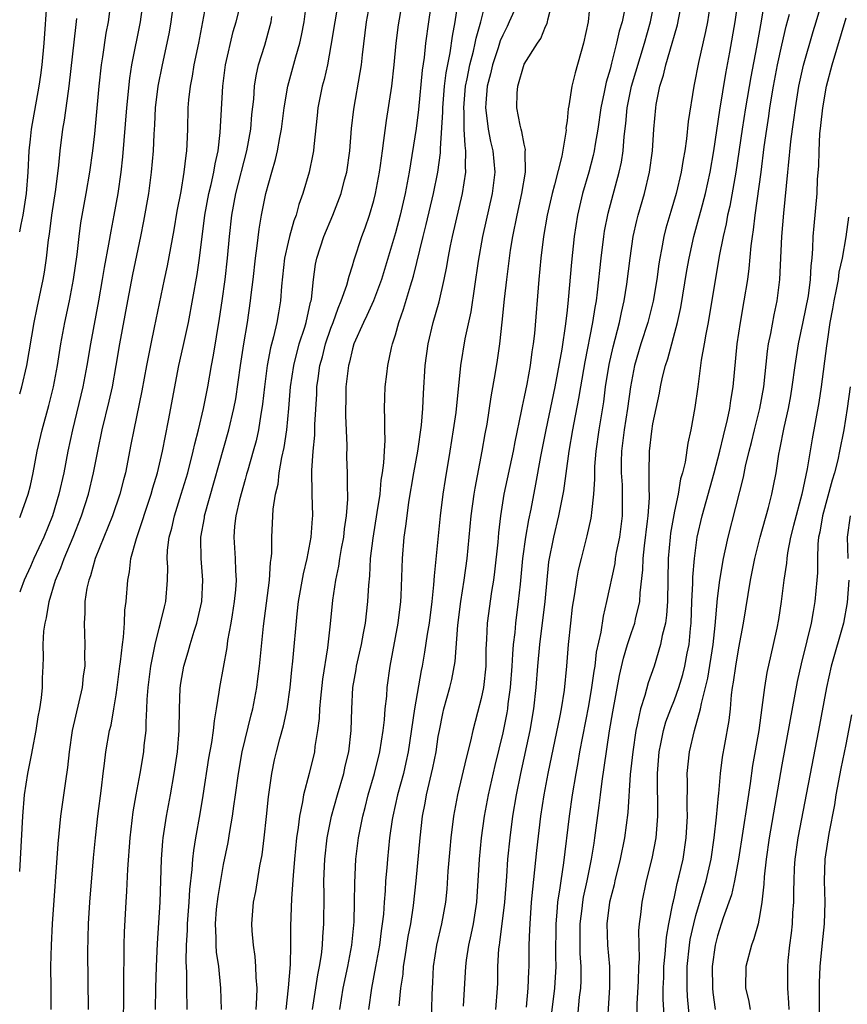
# Model space of a CAD drawing. Units: inches. Extents: x 2670000 to 2671137, y 1560000 to 1561272.
# Drawn here: x 2670000 to 2670077, y 1560663 to 1560755 of the extents above; entities that cross this region are included whole.
import ezdxf

# ---------------------------------------------------------------- set-up
doc = ezdxf.new("R2010")
doc.units = ezdxf.units.IN
doc.header["$MEASUREMENT"] = 0
doc.layers.add('LD26701560_2ft', color=252, linetype='Continuous')

msp = doc.modelspace()

# ---------------------------------------------------------------- linework, layer by layer
at = {"layer": 'LD26701560_2ft'}
for points, elevation in [([(2670006.412, 1560663), (2670006.362, 1560668.362), (2670006.425, 1560671), (2670006.542, 1560673), (2670006.872, 1560677.128), (2670007.048, 1560679), (2670007.274, 1560681), (2670007.62, 1560683.621), (2670007.779, 1560685), (2670007.911, 1560685.911), (2670008.025, 1560687), (2670008.38, 1560689), (2670008.508, 1560689.493), (2670008.778, 1560691), (2670009, 1560692.327), (2670009.096, 1560693), (2670009.337, 1560695), (2670009.4, 1560695.4), (2670009.563, 1560697), (2670009.675, 1560697.675), (2670009.764, 1560699), (2670009.802, 1560700.198), (2670009.92, 1560701), (2670010.067, 1560703), (2670010.235, 1560703.765), (2670010.367, 1560705), (2670010.873, 1560706.873), (2670012.251, 1560711), (2670012.404, 1560711.596), (2670012.835, 1560713), (2670013.299, 1560715), (2670013.569, 1560716.432), (2670013.879, 1560717.879), (2670014.841, 1560723), (2670015.238, 1560724.762), (2670015.715, 1560727), (2670016.521, 1560731.479), (2670016.749, 1560733), (2670017.254, 1560737), (2670017.635, 1560739), (2670017.85, 1560739.85), (2670018.093, 1560741), (2670018.21, 1560741.79), (2670018.486, 1560743), (2670018.691, 1560744.691), (2670018.913, 1560749), (2670019.178, 1560751), (2670019.903, 1560754.097), (2670020.163, 1560755), (2670021.146, 1560758.854)], 9116), ([(2670030.045, 1560759), (2670029.356, 1560755), (2670029, 1560752.798), (2670028.663, 1560751), (2670028.361, 1560749.639), (2670028.183, 1560749), (2670027.789, 1560747), (2670027.721, 1560746.279), (2670027.392, 1560743.392), (2670027.363, 1560743), (2670027.314, 1560742.686), (2670026.976, 1560741), (2670026.393, 1560739), (2670026.019, 1560737.981), (2670025.761, 1560737), (2670025.545, 1560736.455), (2670025.132, 1560735), (2670025, 1560734.484), (2670024.661, 1560733), (2670024.395, 1560730.395), (2670024.313, 1560729), (2670024.108, 1560727.892), (2670023.965, 1560727), (2670023.655, 1560725.655), (2670023.371, 1560724.628), (2670023.065, 1560723), (2670022.799, 1560721), (2670022.626, 1560719.374), (2670022.571, 1560719), (2670022.466, 1560718.465), (2670022.247, 1560717), (2670022.03, 1560715.97), (2670021.76, 1560715), (2670021.24, 1560713.24), (2670021.145, 1560712.855), (2670021, 1560712.385), (2670020.477, 1560710.477), (2670020.15, 1560709), (2670020.02, 1560708.02), (2670019.941, 1560707), (2670020.062, 1560705), (2670020.096, 1560703.904), (2670020.165, 1560703), (2670020.101, 1560702.101), (2670019.997, 1560701), (2670019.78, 1560699.78), (2670019.663, 1560699), (2670019.364, 1560697.364), (2670019.283, 1560696.717), (2670018.609, 1560693), (2670018.568, 1560692.568), (2670018.316, 1560691), (2670018.104, 1560689.896), (2670018.032, 1560689), (2670017.862, 1560687.861), (2670017.587, 1560686.413), (2670017.058, 1560682.942), (2670016.776, 1560681.224), (2670016.365, 1560679), (2670016.179, 1560677.821), (2670016.093, 1560677), (2670016.043, 1560676.043), (2670015.828, 1560674.172), (2670015.762, 1560673), (2670015.596, 1560671), (2670015.591, 1560670.409), (2670015.511, 1560669), (2670015.489, 1560667.489), (2670015.552, 1560666.448), (2670015.546, 1560665), (2670015.573, 1560663)], 9122), ([(2670018.804, 1560663), (2670018.745, 1560665), (2670018.543, 1560667), (2670018.343, 1560668.343), (2670018.297, 1560669), (2670018.305, 1560669.695), (2670018.237, 1560671), (2670018.35, 1560672.35), (2670018.478, 1560673.522), (2670019, 1560676.513), (2670019.429, 1560678.571), (2670019.588, 1560679.588), (2670019.84, 1560681), (2670019.954, 1560681.955), (2670020.108, 1560683), (2670020.373, 1560685), (2670020.734, 1560687), (2670021.562, 1560690.438), (2670021.71, 1560691), (2670022.081, 1560693), (2670022.193, 1560693.808), (2670022.328, 1560695), (2670022.717, 1560698.717), (2670023.273, 1560703), (2670023.368, 1560704.632), (2670023.437, 1560705), (2670023.49, 1560705.49), (2670023.478, 1560707), (2670023.602, 1560709.602), (2670023.827, 1560711), (2670024.07, 1560711.931), (2670024.186, 1560713), (2670024.435, 1560714.435), (2670024.649, 1560715.351), (2670024.88, 1560717), (2670025.066, 1560719), (2670025.227, 1560721), (2670025.525, 1560723), (2670026.044, 1560725), (2670026.55, 1560726.55), (2670026.68, 1560727), (2670027.107, 1560728.893), (2670027.145, 1560729), (2670027.184, 1560729.184), (2670027.363, 1560731), (2670027.557, 1560732.443), (2670027.676, 1560733), (2670028.337, 1560735), (2670029.186, 1560737), (2670029.961, 1560739), (2670030.274, 1560740.274), (2670030.47, 1560741), (2670030.744, 1560743), (2670030.925, 1560745.075), (2670031.12, 1560746.88), (2670031.732, 1560750.268), (2670031.838, 1560751), (2670031.924, 1560751.924), (2670032.31, 1560755), (2670033.065, 1560759)], 9124), ([(2670022.032, 1560663), (2670022.104, 1560664.104), (2670022.11, 1560665), (2670022.027, 1560665.973), (2670022.014, 1560667), (2670021.945, 1560667.945), (2670021.776, 1560669), (2670021.655, 1560670.345), (2670021.625, 1560671), (2670021.781, 1560673), (2670021.999, 1560674.001), (2670022.381, 1560676.381), (2670022.586, 1560677.415), (2670022.787, 1560679), (2670023, 1560680.975), (2670023.175, 1560682.825), (2670023.477, 1560685), (2670023.742, 1560686.258), (2670023.916, 1560687), (2670024.232, 1560688.232), (2670024.565, 1560689.435), (2670024.904, 1560691), (2670025.2, 1560693), (2670025.363, 1560694.638), (2670025.459, 1560695.459), (2670025.858, 1560699.858), (2670025.988, 1560701), (2670026.426, 1560703.574), (2670026.783, 1560705), (2670027.159, 1560707), (2670027.268, 1560708.732), (2670027.3, 1560709), (2670027.248, 1560711), (2670027.219, 1560713.219), (2670027.353, 1560715), (2670027.494, 1560716.506), (2670027.508, 1560717.508), (2670027.672, 1560720.328), (2670027.695, 1560721), (2670027.795, 1560721.795), (2670027.977, 1560723), (2670028.196, 1560723.804), (2670028.494, 1560725), (2670029, 1560726.463), (2670029.205, 1560727), (2670029.659, 1560728.341), (2670029.963, 1560729), (2670030.488, 1560730.488), (2670030.684, 1560731.316), (2670031, 1560732.268), (2670031.161, 1560732.839), (2670031.877, 1560735), (2670032.188, 1560735.812), (2670032.594, 1560737), (2670033, 1560738.37), (2670033.16, 1560739), (2670033.515, 1560741), (2670033.608, 1560741.608), (2670033.786, 1560743), (2670033.934, 1560743.934), (2670034.178, 1560745.822), (2670034.655, 1560749), (2670034.89, 1560751), (2670035.072, 1560753), (2670035.282, 1560754.718), (2670036.032, 1560759)], 9126), ([(2670011.56, 1560757.56), (2670011.227, 1560755), (2670010.43, 1560751), (2670010.231, 1560749.769), (2670009.941, 1560747), (2670009.585, 1560742.415), (2670009.433, 1560741), (2670009.149, 1560739), (2670008.785, 1560737), (2670008.489, 1560735.511), (2670008.288, 1560734.288), (2670007.874, 1560732.125), (2670007.689, 1560731), (2670007.331, 1560729), (2670006.589, 1560725), (2670006.264, 1560723), (2670005.885, 1560721), (2670004.907, 1560717), (2670004.488, 1560715), (2670004.098, 1560713), (2670003.66, 1560711), (2670003.07, 1560709), (2670002.237, 1560707), (2670001.31, 1560705), (2670001, 1560704.255), (2670000.431, 1560703), (2670000.073, 1560702.073), (2670000, 1560701.879)], 9110), ([(2670000, 1560675.855), (2670000.081, 1560677), (2670000.294, 1560681), (2670000.457, 1560683), (2670000.758, 1560685), (2670001.137, 1560686.863), (2670001.187, 1560687.187), (2670001.538, 1560689), (2670001.732, 1560690.268), (2670001.873, 1560691), (2670002.044, 1560692.044), (2670002.133, 1560693), (2670002.137, 1560693.863), (2670002.202, 1560695), (2670002.219, 1560695.781), (2670002.189, 1560697), (2670002.245, 1560698.246), (2670002.361, 1560699), (2670002.507, 1560699.493), (2670002.751, 1560701), (2670003.351, 1560703), (2670003.843, 1560704.157), (2670004.138, 1560705), (2670004.985, 1560707), (2670005.772, 1560709), (2670006.405, 1560711), (2670006.873, 1560713), (2670007.27, 1560715), (2670007.689, 1560717), (2670008.334, 1560719.665), (2670008.632, 1560721), (2670008.993, 1560723), (2670009.326, 1560725), (2670010.076, 1560729), (2670010.547, 1560731.453), (2670011.294, 1560735), (2670011.573, 1560736.427), (2670012.022, 1560739), (2670012.288, 1560741), (2670012.463, 1560743), (2670012.529, 1560744.529), (2670012.593, 1560745.407), (2670012.664, 1560747), (2670012.895, 1560749), (2670013.3, 1560751), (2670013.752, 1560753), (2670013.952, 1560754.048), (2670014.115, 1560755), (2670014.446, 1560757.554)], 9112), ([(2670000, 1560735.426), (2670000.129, 1560736.129), (2670000.319, 1560737), (2670000.646, 1560739), (2670000.798, 1560741), (2670000.885, 1560743), (2670001, 1560744.081), (2670001.102, 1560745), (2670001.816, 1560749), (2670001.968, 1560750.032), (2670002.084, 1560751), (2670002.269, 1560753), (2670002.574, 1560757)], 9104), ([(2670017.395, 1560757), (2670016.649, 1560753), (2670016.239, 1560751), (2670016.066, 1560749.934), (2670015.87, 1560749), (2670015.728, 1560747.728), (2670015.669, 1560747), (2670015.63, 1560745), (2670015.581, 1560743.581), (2670015.544, 1560743), (2670015.464, 1560742.536), (2670015.301, 1560741), (2670015, 1560739.194), (2670014.649, 1560737.351), (2670014.358, 1560735.642), (2670013.73, 1560732.27), (2670013.45, 1560731), (2670012.539, 1560726.539), (2670012.207, 1560725), (2670011.814, 1560723), (2670011.383, 1560720.617), (2670010.619, 1560717), (2670010.367, 1560715.633), (2670009.844, 1560713), (2670009.663, 1560712.336), (2670009.343, 1560711), (2670008.652, 1560709), (2670007.029, 1560705), (2670006.6, 1560703.399), (2670006.435, 1560703), (2670006.261, 1560702.261), (2670006.084, 1560701), (2670006.076, 1560699.924), (2670006.003, 1560699), (2670006.063, 1560697), (2670006.028, 1560695.972), (2670006.054, 1560695), (2670005.922, 1560694.078), (2670005.813, 1560693), (2670004.874, 1560689), (2670004.605, 1560687), (2670004.462, 1560685.538), (2670004.261, 1560684.261), (2670003.793, 1560681), (2670003.556, 1560678.444), (2670003.027, 1560671), (2670002.928, 1560669), (2670002.884, 1560667), (2670002.889, 1560665), (2670002.915, 1560663)], 9114), ([(2670012.652, 1560663), (2670012.682, 1560665), (2670012.742, 1560667), (2670012.841, 1560669.159), (2670013.089, 1560673), (2670013.208, 1560677), (2670013.325, 1560678.675), (2670013.361, 1560679), (2670013.666, 1560681), (2670014.045, 1560683), (2670014.396, 1560685), (2670014.694, 1560687), (2670014.862, 1560689), (2670014.877, 1560691), (2670014.936, 1560692.936), (2670015, 1560693.399), (2670015.288, 1560695), (2670015.692, 1560696.308), (2670015.873, 1560697), (2670016.244, 1560698.244), (2670016.489, 1560699), (2670016.956, 1560701), (2670017.068, 1560703), (2670016.899, 1560705), (2670016.868, 1560706.868), (2670016.874, 1560707), (2670017.207, 1560708.793), (2670017.233, 1560709), (2670019.498, 1560717), (2670019.963, 1560719), (2670020.125, 1560719.875), (2670020.578, 1560723), (2670020.882, 1560725), (2670021.213, 1560727), (2670021.51, 1560729), (2670021.561, 1560729.561), (2670021.737, 1560731), (2670021.958, 1560733), (2670022.133, 1560734.133), (2670022.305, 1560735.695), (2670022.534, 1560737), (2670022.927, 1560739), (2670023.49, 1560741), (2670023.836, 1560742.164), (2670024.021, 1560743), (2670024.224, 1560744.224), (2670024.38, 1560745), (2670024.64, 1560747), (2670024.985, 1560749), (2670025.735, 1560751.735), (2670026.111, 1560753), (2670026.267, 1560753.733), (2670026.497, 1560755), (2670026.76, 1560757)], 9120), ([(2670027.282, 1560663), (2670027.761, 1560666.239), (2670027.924, 1560667), (2670028.109, 1560668.108), (2670028.205, 1560669), (2670028.237, 1560669.763), (2670028.329, 1560671), (2670028.355, 1560673.645), (2670028.346, 1560675), (2670028.431, 1560677), (2670028.656, 1560679), (2670029.049, 1560681), (2670029.603, 1560683), (2670030.197, 1560685), (2670030.335, 1560685.665), (2670030.655, 1560687), (2670030.878, 1560689), (2670030.936, 1560691), (2670031.05, 1560693), (2670031.339, 1560694.661), (2670031.386, 1560695), (2670031.832, 1560697), (2670032.044, 1560698.044), (2670032.213, 1560699), (2670032.437, 1560701), (2670032.514, 1560702.515), (2670032.612, 1560703.388), (2670032.698, 1560705), (2670032.92, 1560706.92), (2670033.312, 1560709.312), (2670033.57, 1560711), (2670033.685, 1560712.314), (2670033.806, 1560713), (2670033.937, 1560713.937), (2670033.973, 1560715), (2670034.047, 1560716.047), (2670034.014, 1560717), (2670034.032, 1560718.032), (2670033.979, 1560719), (2670034.003, 1560719.997), (2670034.049, 1560721), (2670034.195, 1560722.196), (2670034.309, 1560723), (2670034.642, 1560724.642), (2670034.734, 1560725), (2670035, 1560725.841), (2670035.311, 1560727), (2670035.762, 1560728.238), (2670036.401, 1560730.401), (2670036.691, 1560731.309), (2670037.586, 1560735), (2670037.877, 1560736.123), (2670038.561, 1560739), (2670038.953, 1560741), (2670039.194, 1560742.806), (2670039.191, 1560743.191), (2670039.419, 1560746.581), (2670039.415, 1560747), (2670039.59, 1560749), (2670039.736, 1560750.265), (2670040.119, 1560752.119), (2670040.329, 1560753.671), (2670040.581, 1560755), (2670040.878, 1560757.122)], 9130), ([(2670029.836, 1560663), (2670030.142, 1560665), (2670030.567, 1560667), (2670030.946, 1560669), (2670031.157, 1560671.157), (2670031.204, 1560673), (2670031.211, 1560674.79), (2670031.312, 1560677), (2670031.56, 1560679), (2670031.955, 1560681), (2670032.18, 1560681.82), (2670032.479, 1560683), (2670033.068, 1560685), (2670033.552, 1560687), (2670033.867, 1560689), (2670033.991, 1560689.992), (2670034.062, 1560691), (2670034.199, 1560692.199), (2670034.248, 1560693), (2670034.516, 1560695), (2670035.265, 1560699), (2670035.501, 1560701), (2670035.534, 1560701.534), (2670035.668, 1560705), (2670035.834, 1560707), (2670035.986, 1560708.014), (2670036.091, 1560709), (2670036.257, 1560710.257), (2670036.72, 1560713), (2670037.094, 1560715), (2670037.433, 1560717.433), (2670037.565, 1560719), (2670037.628, 1560720.372), (2670037.787, 1560723), (2670038.04, 1560725), (2670038.525, 1560727), (2670039.083, 1560728.917), (2670039.544, 1560731), (2670039.787, 1560732.213), (2670039.909, 1560733), (2670040.13, 1560734.13), (2670040.316, 1560735), (2670041.259, 1560739), (2670041.572, 1560741), (2670041.532, 1560741.532), (2670041.578, 1560743), (2670041.487, 1560743.487), (2670041.419, 1560745), (2670041.402, 1560746.598), (2670041.368, 1560747), (2670041.544, 1560749), (2670041.688, 1560749.688), (2670041.928, 1560751), (2670042.281, 1560752.282), (2670042.437, 1560753), (2670042.517, 1560753.483), (2670042.955, 1560755), (2670043.473, 1560757)], 9132), ([(2670046.497, 1560757), (2670045.614, 1560755), (2670045.418, 1560754.582), (2670045, 1560753.772), (2670044.778, 1560753.221), (2670044.578, 1560752.578), (2670044.041, 1560751), (2670043.853, 1560750.147), (2670043.557, 1560749), (2670043.415, 1560747.415), (2670043.397, 1560747), (2670043.468, 1560746.532), (2670043.642, 1560745), (2670043.87, 1560743.87), (2670044.086, 1560743), (2670044.266, 1560741), (2670044.011, 1560739), (2670043.107, 1560735), (2670042.706, 1560732.706), (2670042.017, 1560727.983), (2670041.467, 1560725.467), (2670041.077, 1560723), (2670040.621, 1560718.621), (2670040.399, 1560717), (2670040.077, 1560715), (2670039.625, 1560712.375), (2670039.414, 1560711), (2670039.168, 1560709), (2670038.6, 1560703.4), (2670038.552, 1560702.552), (2670038.388, 1560701), (2670038.137, 1560699), (2670037.964, 1560697.964), (2670037.721, 1560696.279), (2670037.495, 1560695), (2670037.404, 1560694.596), (2670036.774, 1560691), (2670036.185, 1560687), (2670035.981, 1560686.019), (2670035.743, 1560685), (2670035.209, 1560683), (2670034.761, 1560681), (2670034.711, 1560680.711), (2670034.466, 1560679), (2670034.253, 1560677), (2670034.2, 1560676.2), (2670034.094, 1560675), (2670034.052, 1560674.052), (2670033.959, 1560673), (2670033.882, 1560671.882), (2670033.782, 1560671), (2670033.679, 1560670.321), (2670033.516, 1560669), (2670033.157, 1560667), (2670032.771, 1560665), (2670032.504, 1560663)], 9134), ([(2670035.355, 1560663.355), (2670035.512, 1560665), (2670035.716, 1560666.285), (2670035.771, 1560667), (2670035.904, 1560667.904), (2670036.206, 1560669.794), (2670036.432, 1560671), (2670036.692, 1560672.692), (2670036.95, 1560675), (2670037.306, 1560679), (2670037.522, 1560681), (2670037.767, 1560682.233), (2670037.899, 1560683), (2670038.494, 1560685.506), (2670038.787, 1560687), (2670039, 1560688.44), (2670039.097, 1560689), (2670039.421, 1560690.579), (2670039.525, 1560691), (2670040.089, 1560693), (2670040.268, 1560693.732), (2670040.582, 1560695.418), (2670040.815, 1560698.815), (2670041.106, 1560701), (2670041.424, 1560703), (2670041.676, 1560705), (2670042.06, 1560709), (2670042.34, 1560711), (2670042.427, 1560711.573), (2670043.098, 1560715), (2670043.371, 1560716.629), (2670043.541, 1560717.541), (2670043.917, 1560720.082), (2670044.326, 1560722.326), (2670044.507, 1560723.493), (2670044.729, 1560725), (2670044.963, 1560727.037), (2670045.17, 1560729.17), (2670045.373, 1560731), (2670045.727, 1560733.726), (2670045.934, 1560735), (2670046.335, 1560737), (2670046.787, 1560739), (2670047.131, 1560741), (2670047.107, 1560742.893), (2670047.125, 1560743.125), (2670047, 1560743.609), (2670046.782, 1560744.782), (2670046.71, 1560745), (2670046.628, 1560745.372), (2670046.328, 1560747), (2670046.359, 1560748.359), (2670046.399, 1560749), (2670047, 1560751.049), (2670048.248, 1560753), (2670048.559, 1560753.442), (2670049, 1560754.56), (2670049.142, 1560754.858), (2670049.176, 1560755), (2670049.195, 1560755.195), (2670049.655, 1560757)], 9136), ([(2670053.141, 1560757), (2670052.977, 1560755), (2670052.541, 1560753), (2670051.745, 1560750.255), (2670051.438, 1560749), (2670051.164, 1560747.164), (2670051.107, 1560746.893), (2670051, 1560745.789), (2670050.895, 1560745.105), (2670050.901, 1560744.9), (2670050.496, 1560742.496), (2670049.827, 1560739.827), (2670049.595, 1560739), (2670049.138, 1560737), (2670048.798, 1560735), (2670048.55, 1560733), (2670048.359, 1560731), (2670047.96, 1560725.96), (2670047.852, 1560725), (2670047.728, 1560724.272), (2670047.56, 1560723), (2670047.238, 1560721.238), (2670047, 1560720.06), (2670046.805, 1560719.195), (2670046.723, 1560718.723), (2670046.127, 1560715.873), (2670045.966, 1560715), (2670045.117, 1560711), (2670044.803, 1560709), (2670044.61, 1560707.391), (2670044.533, 1560706.533), (2670044.23, 1560703.77), (2670044.131, 1560703), (2670043.952, 1560701.952), (2670043.537, 1560699), (2670043.486, 1560697.486), (2670043.431, 1560696.569), (2670043.419, 1560695), (2670043.207, 1560693), (2670043, 1560691.983), (2670042.663, 1560690.663), (2670042.212, 1560689), (2670041.995, 1560687.995), (2670041.591, 1560686.408), (2670040.792, 1560683), (2670040.411, 1560681), (2670040.164, 1560679), (2670040.061, 1560677.939), (2670039.891, 1560675.891), (2670039.782, 1560674.218), (2670039.665, 1560673), (2670039.31, 1560671), (2670038.84, 1560669), (2670038.533, 1560667), (2670038.469, 1560665.531), (2670038.424, 1560665), (2670038.4, 1560664.4), (2670038.34, 1560661.66)], 9138), ([(2670044.371, 1560663), (2670044.521, 1560665), (2670044.542, 1560665.458), (2670044.558, 1560667), (2670044.653, 1560668.653), (2670044.693, 1560669), (2670044.743, 1560669.257), (2670045.187, 1560673), (2670045.381, 1560675.382), (2670045.491, 1560677), (2670045.683, 1560679), (2670045.944, 1560681), (2670046.283, 1560683), (2670046.688, 1560685), (2670047.566, 1560689), (2670047.91, 1560691), (2670048.127, 1560693), (2670048.282, 1560695), (2670048.46, 1560697), (2670048.942, 1560701), (2670049.31, 1560704.69), (2670049.752, 1560707), (2670050.224, 1560709), (2670050.681, 1560711.319), (2670051.186, 1560715), (2670051.533, 1560717), (2670051.648, 1560717.648), (2670052.097, 1560719.903), (2670052.266, 1560721), (2670052.673, 1560723.327), (2670053.406, 1560727), (2670053.603, 1560728.397), (2670053.724, 1560729), (2670053.833, 1560729.833), (2670054.162, 1560733), (2670054.407, 1560735), (2670054.489, 1560735.511), (2670054.824, 1560737.176), (2670055.848, 1560741), (2670056.056, 1560741.944), (2670056.223, 1560743), (2670056.317, 1560744.317), (2670056.469, 1560745.531), (2670056.588, 1560747), (2670056.994, 1560749.006), (2670058.211, 1560753), (2670058.766, 1560755), (2670059.16, 1560757)], 9142), ([(2670047.219, 1560663.219), (2670047.385, 1560665), (2670047.422, 1560666.578), (2670047.45, 1560667), (2670047.476, 1560669), (2670047.541, 1560670.459), (2670047.545, 1560671), (2670047.689, 1560673), (2670047.796, 1560674.204), (2670048.005, 1560676.004), (2670048.18, 1560677.82), (2670048.563, 1560681), (2670048.864, 1560683), (2670049.228, 1560685), (2670050.356, 1560690.356), (2670050.473, 1560691), (2670050.745, 1560692.745), (2670050.982, 1560695), (2670051.142, 1560697), (2670051.332, 1560699), (2670051.511, 1560700.489), (2670051.587, 1560701), (2670051.717, 1560701.717), (2670051.909, 1560703), (2670052.074, 1560703.926), (2670052.332, 1560705), (2670052.882, 1560707.118), (2670053.243, 1560708.757), (2670053.281, 1560709), (2670053.29, 1560709.29), (2670053.492, 1560711), (2670053.587, 1560712.413), (2670053.57, 1560713), (2670053.592, 1560713.592), (2670053.711, 1560715), (2670053.995, 1560717), (2670054.407, 1560719.593), (2670054.587, 1560721), (2670054.914, 1560723.086), (2670055.279, 1560724.721), (2670055.879, 1560727), (2670056.063, 1560727.937), (2670056.321, 1560729), (2670056.566, 1560730.566), (2670056.865, 1560733), (2670057.169, 1560735), (2670057.505, 1560736.495), (2670057.633, 1560737), (2670058.197, 1560739), (2670058.68, 1560741), (2670058.963, 1560743), (2670059.093, 1560745), (2670059.257, 1560747), (2670059.303, 1560747.303), (2670059.637, 1560749), (2670059.976, 1560750.024), (2670060.192, 1560751), (2670060.793, 1560753), (2670061, 1560753.769), (2670061.28, 1560754.72), (2670061.732, 1560757)], 9144), ([(2670051.977, 1560662.023), (2670052.166, 1560664.166), (2670052.272, 1560665), (2670052.307, 1560665.692), (2670052.309, 1560667), (2670052.231, 1560668.231), (2670052.218, 1560671), (2670052.402, 1560672.402), (2670052.463, 1560673), (2670052.536, 1560673.464), (2670052.88, 1560675), (2670053.282, 1560677), (2670053.505, 1560678.496), (2670053.597, 1560679), (2670053.988, 1560682.012), (2670054.098, 1560683), (2670054.262, 1560684.262), (2670054.467, 1560685.533), (2670054.964, 1560688.964), (2670055.255, 1560690.745), (2670055.896, 1560694.104), (2670056.26, 1560695.74), (2670056.629, 1560697), (2670057, 1560698.132), (2670057.305, 1560699), (2670057.373, 1560699.373), (2670057.765, 1560701), (2670057.801, 1560701.802), (2670058.055, 1560703.945), (2670058.081, 1560705), (2670058.195, 1560706.195), (2670058.5, 1560708.5), (2670058.552, 1560709), (2670058.673, 1560710.673), (2670058.672, 1560711), (2670058.645, 1560711.355), (2670058.64, 1560713), (2670058.667, 1560715), (2670058.887, 1560716.887), (2670059, 1560717.568), (2670059.599, 1560720.401), (2670059.7, 1560721), (2670059.893, 1560721.893), (2670060.163, 1560723), (2670060.375, 1560723.625), (2670061.299, 1560727), (2670061.605, 1560728.395), (2670062.162, 1560731.838), (2670062.369, 1560733), (2670062.812, 1560735), (2670063.287, 1560736.713), (2670063.478, 1560737.478), (2670063.896, 1560739), (2670064.334, 1560741), (2670064.664, 1560743), (2670065.24, 1560746.76), (2670065.801, 1560750.199), (2670066.174, 1560752.174), (2670066.666, 1560755), (2670066.924, 1560757)], 9148), ([(2670069.387, 1560757), (2670069.073, 1560755.073), (2670068.639, 1560752.638), (2670068.124, 1560749.877), (2670067.628, 1560747), (2670067.302, 1560745), (2670066.73, 1560741), (2670066.159, 1560737.841), (2670065.947, 1560737), (2670065.816, 1560736.185), (2670065.529, 1560735), (2670065.176, 1560733.176), (2670064.135, 1560727), (2670063.91, 1560725.91), (2670063.764, 1560725), (2670063.493, 1560723.493), (2670063.174, 1560721), (2670062.909, 1560719.091), (2670062.525, 1560717), (2670062.247, 1560715.753), (2670061.996, 1560713.996), (2670061.755, 1560713), (2670061.578, 1560712.422), (2670061.349, 1560711), (2670061, 1560709.413), (2670060.636, 1560707.364), (2670060.587, 1560707), (2670060.417, 1560705), (2670060.344, 1560701), (2670060.272, 1560699.728), (2670060.154, 1560699), (2670059.852, 1560697.852), (2670059.713, 1560697), (2670059.096, 1560695), (2670058.565, 1560693.435), (2670058.25, 1560692.25), (2670057.836, 1560691), (2670057.532, 1560689.533), (2670057.389, 1560689), (2670057.108, 1560687), (2670056.885, 1560684.885), (2670056.647, 1560681.353), (2670056.349, 1560679), (2670055.948, 1560677), (2670055.457, 1560675), (2670055.38, 1560674.62), (2670054.953, 1560673), (2670054.696, 1560671), (2670054.755, 1560669), (2670054.934, 1560667), (2670054.95, 1560665.05), (2670054.655, 1560660.656)], 9150), ([(2670060.058, 1560661.942), (2670059.954, 1560663.954), (2670059.955, 1560665), (2670059.999, 1560666.001), (2670060.017, 1560667), (2670060.144, 1560668.144), (2670060.254, 1560669.746), (2670060.486, 1560671), (2670060.864, 1560672.864), (2670060.899, 1560673.101), (2670061, 1560673.499), (2670061.263, 1560674.737), (2670061.454, 1560675.454), (2670061.797, 1560677), (2670062.093, 1560679), (2670062.205, 1560681), (2670062.182, 1560681.818), (2670062.22, 1560684.22), (2670062.2, 1560685), (2670062.395, 1560687), (2670062.858, 1560689), (2670063.431, 1560691), (2670063.511, 1560691.511), (2670064.118, 1560693.882), (2670064.604, 1560697), (2670064.785, 1560698.785), (2670065, 1560701.285), (2670065.229, 1560703), (2670065.566, 1560705), (2670065.74, 1560705.74), (2670065.999, 1560707), (2670067.421, 1560712.579), (2670067.625, 1560713.625), (2670067.96, 1560715), (2670068.179, 1560715.821), (2670068.456, 1560717), (2670068.955, 1560719), (2670069.312, 1560721), (2670069.665, 1560724.335), (2670069.762, 1560725), (2670069.966, 1560725.966), (2670070.283, 1560727.717), (2670070.568, 1560729), (2670070.829, 1560731), (2670071.004, 1560735), (2670071.178, 1560737.178), (2670071.569, 1560741), (2670071.616, 1560741.616), (2670071.857, 1560743.857), (2670072.003, 1560745), (2670072.132, 1560745.868), (2670072.266, 1560747), (2670072.59, 1560749), (2670073.025, 1560750.975), (2670073.913, 1560754.088), (2670074.195, 1560755), (2670074.779, 1560757)], 9154), ([(2670000, 1560708.841), (2670000.073, 1560709), (2670000.798, 1560711), (2670001, 1560711.809), (2670001.257, 1560713), (2670001.636, 1560715), (2670002.101, 1560717), (2670002.721, 1560719.279), (2670003.154, 1560721), (2670003.527, 1560723), (2670003.844, 1560725), (2670004.209, 1560727), (2670004.626, 1560729), (2670005.002, 1560731), (2670005.341, 1560733.341), (2670005.535, 1560735), (2670005.711, 1560736.289), (2670006.203, 1560739), (2670006.548, 1560741), (2670006.826, 1560743), (2670007, 1560744.563), (2670007.413, 1560749), (2670007.632, 1560751), (2670007.757, 1560751.757), (2670008.065, 1560753.935), (2670008.264, 1560755), (2670008.455, 1560756.455)], 9108), ([(2670038.269, 1560756.269), (2670038.079, 1560755), (2670037.803, 1560753), (2670037.668, 1560751.668), (2670037.498, 1560750.502), (2670037.154, 1560746.846), (2670036.94, 1560745.06), (2670036.288, 1560741), (2670035.909, 1560739), (2670035.443, 1560737), (2670035, 1560735.338), (2670033.711, 1560731), (2670032.952, 1560729), (2670032.353, 1560727.647), (2670032.027, 1560727), (2670031.134, 1560725), (2670031, 1560724.546), (2670030.713, 1560723.287), (2670030.63, 1560723), (2670030.396, 1560721), (2670030.377, 1560719.623), (2670030.351, 1560719), (2670030.348, 1560718.348), (2670030.464, 1560715.536), (2670030.448, 1560714.448), (2670030.494, 1560713), (2670030.509, 1560711.491), (2670030.538, 1560711), (2670030.545, 1560710.545), (2670030.425, 1560709), (2670030.229, 1560707.771), (2670030.152, 1560707), (2670029.955, 1560705.955), (2670029.8, 1560705), (2670029.71, 1560704.29), (2670029.422, 1560703), (2670029.133, 1560701.132), (2670028.934, 1560698.935), (2670028.689, 1560696.689), (2670028.221, 1560693.778), (2670028.016, 1560692.017), (2670027.929, 1560691), (2670027.888, 1560690.112), (2670027.743, 1560689), (2670027.506, 1560687.506), (2670027.451, 1560687), (2670026.979, 1560684.979), (2670026.44, 1560683), (2670026.349, 1560682.349), (2670026.057, 1560681), (2670025.946, 1560679.945), (2670025.804, 1560679), (2670025.603, 1560677), (2670025.474, 1560675.474), (2670025.337, 1560673.336), (2670025.245, 1560670.755), (2670025.228, 1560669), (2670025.185, 1560667.185), (2670025.009, 1560665.009), (2670024.784, 1560663)], 9128), ([(2670056.407, 1560756.407), (2670056.119, 1560755), (2670055.862, 1560754.138), (2670055.613, 1560753), (2670055.148, 1560751.148), (2670055, 1560750.602), (2670054.629, 1560749.372), (2670054.45, 1560748.45), (2670054.128, 1560747), (2670053.854, 1560745), (2670053.613, 1560743.613), (2670053.531, 1560743), (2670053.438, 1560742.562), (2670053.022, 1560741), (2670052.439, 1560739), (2670051.963, 1560737), (2670051.646, 1560735), (2670051.396, 1560732.604), (2670051.102, 1560729.102), (2670051, 1560728.136), (2670050.861, 1560726.862), (2670050.506, 1560724.506), (2670049.842, 1560721), (2670049.006, 1560717.006), (2670048.516, 1560714.516), (2670048.057, 1560711.943), (2670047.605, 1560709.605), (2670047.395, 1560708.605), (2670047.116, 1560707), (2670046.839, 1560705), (2670046.697, 1560703.303), (2670046.614, 1560702.614), (2670046.454, 1560701), (2670046.185, 1560699), (2670046.124, 1560698.123), (2670045.989, 1560697), (2670045.908, 1560696.092), (2670045.865, 1560695), (2670045.701, 1560693), (2670045.482, 1560691.482), (2670045.432, 1560691), (2670045.371, 1560690.629), (2670045, 1560688.78), (2670044.267, 1560685.733), (2670043.648, 1560683), (2670043.274, 1560681), (2670042.998, 1560679), (2670042.805, 1560677), (2670042.553, 1560673), (2670042.245, 1560671), (2670042.042, 1560669.958), (2670041.816, 1560669), (2670041.597, 1560667.597), (2670041.524, 1560667), (2670041.324, 1560663.324)], 9140), ([(2670064.255, 1560756.255), (2670064.071, 1560755), (2670063.898, 1560754.102), (2670063.226, 1560751.226), (2670062.837, 1560749.163), (2670062.795, 1560749), (2670062.279, 1560745.721), (2670062.119, 1560744.119), (2670061.957, 1560743), (2670061.808, 1560742.192), (2670061.626, 1560741), (2670061.147, 1560739), (2670060.651, 1560737.349), (2670060.208, 1560735.792), (2670060.011, 1560735), (2670059.799, 1560733.799), (2670059.635, 1560733), (2670059.546, 1560732.454), (2670059.349, 1560731), (2670059.006, 1560728.994), (2670058.507, 1560727), (2670057.869, 1560725), (2670057.29, 1560723), (2670057, 1560721.506), (2670056.916, 1560721), (2670056.638, 1560719), (2670056.315, 1560717), (2670056.065, 1560715), (2670056.032, 1560714.032), (2670056.036, 1560713), (2670056.117, 1560711.883), (2670056.142, 1560711), (2670056.121, 1560710.121), (2670056.124, 1560709), (2670056.008, 1560707.992), (2670055.87, 1560707), (2670055.585, 1560705.585), (2670055.49, 1560705), (2670055.437, 1560704.563), (2670054.678, 1560701), (2670054.35, 1560699.65), (2670054.137, 1560698.137), (2670053.721, 1560696.279), (2670053.576, 1560695), (2670053.488, 1560694.512), (2670053.286, 1560693), (2670053, 1560691.303), (2670052.166, 1560687), (2670051.996, 1560686.004), (2670051.798, 1560685), (2670051.47, 1560683), (2670051.194, 1560681), (2670050.66, 1560676.66), (2670050.403, 1560675), (2670050.328, 1560674.328), (2670050.115, 1560673), (2670050.056, 1560672.056), (2670049.951, 1560671), (2670049.931, 1560667.931), (2670049.945, 1560667), (2670049.836, 1560665), (2670049.511, 1560662.489)], 9146), ([(2670057.538, 1560662.462), (2670057.532, 1560663.532), (2670057.637, 1560665.637), (2670057.678, 1560667), (2670057.73, 1560667.73), (2670057.677, 1560670.323), (2670057.743, 1560671), (2670057.857, 1560671.857), (2670057.978, 1560673), (2670058.406, 1560675), (2670058.915, 1560677.085), (2670059.284, 1560679), (2670059.446, 1560681), (2670059.442, 1560682.559), (2670059.419, 1560683.419), (2670059.42, 1560685), (2670059.581, 1560687), (2670059.742, 1560687.742), (2670059.981, 1560689), (2670060.212, 1560689.788), (2670060.657, 1560691), (2670061, 1560691.851), (2670061.411, 1560693), (2670061.781, 1560694.219), (2670061.98, 1560695), (2670062.199, 1560696.199), (2670062.367, 1560697), (2670062.485, 1560698.485), (2670062.549, 1560699), (2670062.628, 1560701), (2670062.718, 1560702.719), (2670062.725, 1560703.275), (2670062.865, 1560705), (2670063.126, 1560707), (2670063.584, 1560709), (2670064.703, 1560713), (2670065.231, 1560715), (2670065.564, 1560716.436), (2670065.957, 1560717.957), (2670066.17, 1560719), (2670066.262, 1560719.738), (2670066.483, 1560721), (2670066.846, 1560725), (2670067.14, 1560727), (2670067.505, 1560729), (2670067.825, 1560731), (2670067.971, 1560732.029), (2670068.144, 1560734.144), (2670068.256, 1560735), (2670068.366, 1560735.634), (2670068.507, 1560737), (2670069.077, 1560741), (2670069.372, 1560743.371), (2670069.595, 1560745), (2670069.791, 1560746.209), (2670069.9, 1560747), (2670070.235, 1560749), (2670070.613, 1560751), (2670071, 1560752.829), (2670071.411, 1560754.589), (2670071.714, 1560755.714)], 9152), ([(2670000, 1560720.347), (2670000.204, 1560721), (2670000.664, 1560723), (2670001.351, 1560727), (2670001.622, 1560728.377), (2670002.189, 1560731), (2670002.315, 1560731.684), (2670002.51, 1560733), (2670002.697, 1560734.697), (2670002.78, 1560735.221), (2670003.008, 1560737), (2670003.381, 1560739.381), (2670003.651, 1560741.651), (2670003.763, 1560743), (2670004.018, 1560745), (2670004.171, 1560745.829), (2670004.542, 1560748.542), (2670004.62, 1560749), (2670005.248, 1560754.752), (2670005.321, 1560755.321)], 9106), ([(2670009.675, 1560662.325), (2670009.698, 1560663.698), (2670009.703, 1560666.297), (2670009.74, 1560667.74), (2670009.744, 1560669), (2670009.775, 1560670.225), (2670009.913, 1560673), (2670009.983, 1560674.017), (2670010.08, 1560676.08), (2670010.295, 1560679), (2670010.576, 1560681.424), (2670010.85, 1560683), (2670011.226, 1560685), (2670011.561, 1560687), (2670011.61, 1560687.61), (2670011.772, 1560689), (2670011.772, 1560689.772), (2670011.85, 1560691), (2670011.877, 1560691.877), (2670011.955, 1560693), (2670012.206, 1560695), (2670012.531, 1560696.531), (2670012.609, 1560697), (2670013, 1560698.538), (2670013.132, 1560699), (2670013.478, 1560700.522), (2670013.606, 1560701), (2670013.767, 1560703), (2670013.789, 1560704.211), (2670013.748, 1560705), (2670013.783, 1560705.784), (2670013.935, 1560707), (2670014.168, 1560707.832), (2670014.423, 1560709), (2670015.057, 1560711), (2670015.654, 1560713), (2670016.169, 1560715), (2670016.314, 1560715.686), (2670016.661, 1560717), (2670017.134, 1560719), (2670017.518, 1560721), (2670017.859, 1560723), (2670018.045, 1560723.954), (2670018.616, 1560727.384), (2670018.862, 1560729), (2670019.144, 1560731), (2670019.376, 1560733), (2670019.553, 1560735), (2670019.769, 1560737), (2670020.152, 1560739), (2670021.165, 1560743), (2670021.519, 1560745), (2670021.635, 1560746.365), (2670021.801, 1560747.802), (2670021.877, 1560749), (2670022.025, 1560749.975), (2670022.256, 1560751), (2670022.833, 1560752.833), (2670023.343, 1560754.657), (2670023.42, 1560755), (2670023.484, 1560755.484)], 9118), ([(2670062.461, 1560661.539), (2670062.224, 1560664.224), (2670062.182, 1560665), (2670062.196, 1560665.803), (2670062.182, 1560667), (2670062.397, 1560669), (2670062.479, 1560669.521), (2670062.797, 1560671), (2670063, 1560671.774), (2670063.957, 1560675), (2670064.422, 1560677), (2670064.714, 1560679), (2670064.923, 1560680.923), (2670065.1, 1560682.9), (2670065.134, 1560683.134), (2670065.292, 1560685), (2670065.484, 1560686.515), (2670065.683, 1560687.683), (2670066.091, 1560689.909), (2670066.21, 1560691), (2670066.319, 1560692.319), (2670066.422, 1560693), (2670066.514, 1560693.486), (2670066.712, 1560695), (2670067, 1560696.691), (2670067.44, 1560699), (2670068.1, 1560703), (2670068.482, 1560705), (2670068.988, 1560707.012), (2670069.762, 1560709.762), (2670070.078, 1560711), (2670070.232, 1560711.768), (2670070.467, 1560713), (2670070.736, 1560714.736), (2670070.83, 1560715.17), (2670071.211, 1560717.211), (2670071.611, 1560719), (2670071.828, 1560720.172), (2670071.973, 1560721), (2670072.237, 1560723), (2670072.547, 1560725), (2670073, 1560727.065), (2670073.477, 1560729.476), (2670073.677, 1560731), (2670073.732, 1560732.268), (2670073.828, 1560733), (2670073.9, 1560733.9), (2670073.937, 1560735), (2670074.013, 1560735.987), (2670074.286, 1560739), (2670074.341, 1560740.341), (2670074.436, 1560741.564), (2670074.474, 1560743), (2670074.559, 1560744.559), (2670074.652, 1560745.347), (2670074.813, 1560747), (2670075.167, 1560749), (2670075.694, 1560751), (2670077, 1560755.381)], 9156), ([(2670077.2, 1560736.8), (2670076.978, 1560734.978), (2670076.63, 1560733), (2670076.312, 1560731.688), (2670076.237, 1560731), (2670076.075, 1560730.075), (2670075.842, 1560729), (2670075.727, 1560728.273), (2670075.489, 1560727), (2670075.217, 1560725.217), (2670075.181, 1560724.819), (2670074.669, 1560721), (2670074.441, 1560719.559), (2670073.825, 1560716.175), (2670073.374, 1560713.374), (2670073.23, 1560712.77), (2670072.864, 1560711), (2670072.083, 1560708.083), (2670071.826, 1560707), (2670071.534, 1560705.534), (2670071.463, 1560705), (2670071.433, 1560704.567), (2670071.205, 1560703), (2670070.949, 1560701), (2670070.68, 1560699.32), (2670070.534, 1560698.534), (2670070.211, 1560697), (2670069.972, 1560696.028), (2670069.618, 1560694.382), (2670069.378, 1560693), (2670069.148, 1560691.147), (2670068.848, 1560689), (2670068.277, 1560685.723), (2670068.054, 1560684.054), (2670067.761, 1560682.239), (2670066.958, 1560677), (2670066.598, 1560675), (2670066.312, 1560673.688), (2670065.536, 1560671.536), (2670065, 1560669.879), (2670064.778, 1560669), (2670064.519, 1560667), (2670064.552, 1560665), (2670064.591, 1560664.592), (2670064.807, 1560663)], 9158), ([(2670077.372, 1560721), (2670077.103, 1560719), (2670076.777, 1560717), (2670076.388, 1560715), (2670076.214, 1560714.214), (2670075.909, 1560713), (2670075.695, 1560712.305), (2670074.782, 1560709), (2670074.536, 1560707.464), (2670074.432, 1560707), (2670074.358, 1560706.358), (2670074.322, 1560705), (2670074.322, 1560703.678), (2670074.272, 1560703), (2670074.084, 1560701), (2670073.911, 1560700.089), (2670073.729, 1560699), (2670073.335, 1560697.335), (2670072.79, 1560695.21), (2670072.43, 1560693.57), (2670071, 1560685.786), (2670069.838, 1560679), (2670069.546, 1560677), (2670069.363, 1560675.363), (2670069.327, 1560674.673), (2670069.15, 1560673), (2670069, 1560672.054), (2670068.795, 1560671), (2670068.403, 1560669.597), (2670068.169, 1560669), (2670067.649, 1560667), (2670067.627, 1560665), (2670067.9, 1560663.9), (2670068.066, 1560663)], 9160), ([(2670077.375, 1560709), (2670077.089, 1560707), (2670077.15, 1560705)], 9162), ([(2670077.232, 1560703), (2670077.087, 1560700.913), (2670076.734, 1560699), (2670075.614, 1560695), (2670075.168, 1560693), (2670074.422, 1560689), (2670072.503, 1560679), (2670072.22, 1560677), (2670072.159, 1560676.159), (2670072.111, 1560675), (2670072.085, 1560674.085), (2670072.085, 1560673), (2670072.012, 1560672.012), (2670071.96, 1560671), (2670071.879, 1560670.121), (2670071.72, 1560669), (2670071.566, 1560667.566), (2670071.528, 1560667), (2670071.529, 1560665), (2670071.634, 1560663.634), (2670071.65, 1560663)], 9162), ([(2670074.514, 1560661), (2670074.501, 1560665.5), (2670074.567, 1560667), (2670074.781, 1560669.219), (2670074.981, 1560671), (2670075.052, 1560673), (2670074.994, 1560675), (2670075.049, 1560677), (2670075.404, 1560679.404), (2670075.93, 1560682.07), (2670076.08, 1560683), (2670076.547, 1560685.453), (2670077, 1560687.683), (2670077.533, 1560690.467)], 9164)]:
    msp.add_lwpolyline(points, dxfattribs=dict(at, elevation=elevation))

doc.saveas('drawing.dxf')
